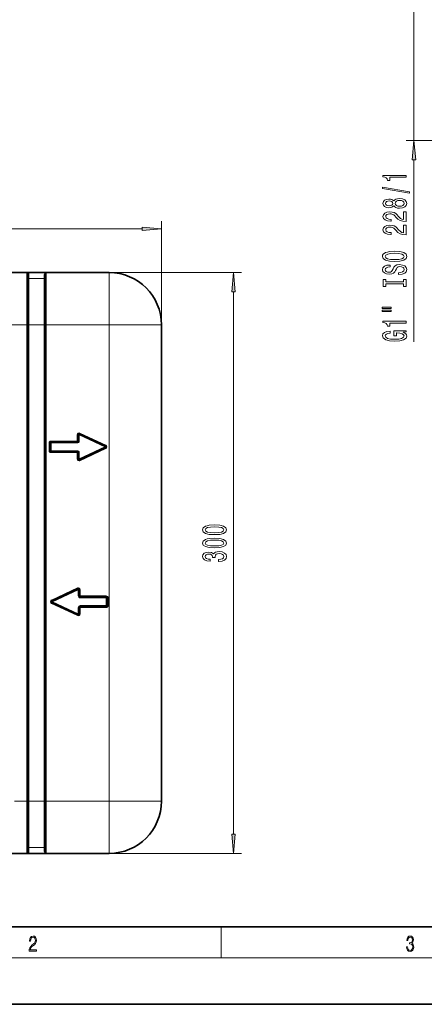
# Model space of a CAD drawing. Extents: x 0 to 420, y 0 to 297.
# Drawn here: x 91 to 144, y 0 to 127 of the extents above; entities that cross this region are included whole.
import ezdxf

# ---------------------------------------------------------------- set-up
doc = ezdxf.new("R2010")
doc.units = 0
doc.linetypes.add('DASHDOT', pattern=[18.5, 12, -3, 0.5, -3])

msp = doc.modelspace()

# ---------------------------------------------------------------- linework, layer by layer
at = {"color": 7, "lineweight": 13}
for p, q in [((142.4, 111.56), (142.4, 144.66)), ((152.11, 111.56), (141.4, 111.56)), ((142.4, 85.54), (142.4, 109.07)), ((109.76, 71.99), (109.76, 101.15)), ((37.25, 100.15), (107.27, 100.15)), ((92.38, 94.49), (120.09, 94.49)), ((92.38, 87.74), (92.38, 94.49)), ((92.63, 93.71), (92.63, 94.24)), ((94.63, 93.71), (94.63, 94.24)), ((94.88, 87.74), (94.88, 94.49)), ((103.01, 94.49), (103.01, 87.74)), ((94.63, 93.71), (92.63, 93.71)), ((92.63, 87.74), (92.63, 93.71)), ((94.63, 87.74), (94.63, 93.71)), ((119.09, 21.98), (119.09, 91.99)), ((52.13, 87.74), (92.38, 87.74)), ((92.51, 87.74), (92.38, 87.74)), ((92.38, 87.74), (92.38, 26.24)), ((92.51, 87.74), (92.63, 87.74)), ((92.63, 87.74), (92.63, 26.24)), ((94.63, 87.74), (92.63, 87.74)), ((94.63, 87.74), (94.63, 26.24)), ((94.63, 87.74), (94.76, 87.74)), ((94.88, 87.74), (94.76, 87.74)), ((94.88, 87.74), (103.01, 87.74)), ((94.88, 87.74), (94.88, 26.24)), ((109.76, 87.74), (103.01, 87.74)), ((103.01, 26.24), (103.01, 87.74)), ((99.18, 73.65), (99.23, 73.77)), ((102.57, 72.21), (99.23, 73.77)), ((95.25, 71.49), (95.25, 72.49)), ((95.38, 72.49), (95.25, 72.49)), ((95.38, 72.49), (95.5, 72.49)), ((98.88, 72.74), (95.5, 72.74)), ((95.5, 72.61), (95.5, 72.74)), ((95.5, 72.61), (95.5, 72.49)), ((98.88, 72.49), (95.5, 72.49)), ((95.5, 71.49), (95.5, 72.49)), ((98.88, 73.54), (98.88, 72.74)), ((99, 73.54), (98.88, 73.54)), ((99, 72.74), (98.88, 72.74)), ((98.88, 72.61), (98.88, 72.74)), ((98.88, 72.61), (98.88, 72.49)), ((99, 73.54), (99.13, 73.54)), ((99, 72.74), (99.13, 72.74)), ((99.18, 73.65), (99.13, 73.54)), ((102.46, 71.99), (99.13, 73.54)), ((99.13, 73.54), (99.13, 72.74)), ((95.38, 71.49), (95.25, 71.49)), ((95.38, 71.49), (95.5, 71.49)), ((95.5, 71.36), (95.5, 71.49)), ((98.88, 71.49), (95.5, 71.49)), ((95.5, 71.36), (95.5, 71.24)), ((98.88, 71.24), (95.5, 71.24)), ((98.88, 71.36), (98.88, 71.49)), ((98.88, 71.36), (98.88, 71.24)), ((98.88, 70.43), (98.88, 71.24)), ((99, 71.24), (98.88, 71.24)), ((99, 71.24), (99.13, 71.24)), ((102.46, 71.99), (99.13, 70.43)), ((99.13, 70.43), (99.13, 71.24)), ((102.57, 71.76), (99.23, 70.2)), ((102.51, 72.1), (102.46, 71.99)), ((102.51, 71.87), (102.46, 71.99)), ((102.51, 72.1), (102.57, 72.21)), ((102.51, 71.87), (102.57, 71.76)), ((99, 70.43), (98.88, 70.43)), ((99, 70.43), (99.13, 70.43)), ((99.18, 70.32), (99.13, 70.43)), ((99.18, 70.32), (99.23, 70.2)), ((95.57, 52.21), (98.9, 53.77)), ((95.67, 51.99), (99.01, 53.54)), ((98.95, 53.65), (98.9, 53.77)), ((99.01, 53.54), (98.95, 53.65)), ((99.13, 53.54), (99.01, 53.54)), ((99.01, 53.54), (99.01, 52.74)), ((99.13, 53.54), (99.26, 53.54)), ((99.26, 53.54), (99.26, 52.74)), ((95.62, 52.1), (95.57, 52.21)), ((99.13, 52.74), (99.01, 52.74)), ((99.13, 52.74), (99.26, 52.74)), ((99.26, 52.74), (102.63, 52.74)), ((99.26, 52.61), (99.26, 52.74)), ((99.26, 52.61), (99.26, 52.49)), ((99.26, 52.49), (102.63, 52.49)), ((102.63, 52.61), (102.63, 52.74)), ((102.63, 52.61), (102.63, 52.49)), ((102.76, 52.49), (102.63, 52.49)), ((102.63, 52.49), (102.63, 51.49)), ((102.76, 52.49), (102.88, 52.49)), ((102.88, 52.49), (102.88, 51.49)), ((95.62, 51.87), (95.57, 51.76)), ((95.57, 51.76), (98.9, 50.2)), ((95.67, 51.99), (95.62, 52.1)), ((95.62, 51.87), (95.67, 51.99)), ((95.67, 51.99), (99.01, 50.43)), ((99.13, 51.24), (99.01, 51.24)), ((99.01, 50.43), (99.01, 51.24)), ((99.13, 51.24), (99.26, 51.24)), ((99.26, 51.36), (99.26, 51.49)), ((99.26, 51.49), (102.63, 51.49)), ((99.26, 51.36), (99.26, 51.24)), ((99.26, 51.24), (102.63, 51.24)), ((99.26, 50.43), (99.26, 51.24)), ((102.63, 51.36), (102.63, 51.49)), ((102.76, 51.49), (102.63, 51.49)), ((102.63, 51.36), (102.63, 51.24)), ((102.76, 51.49), (102.88, 51.49)), ((98.95, 50.32), (98.9, 50.2)), ((98.95, 50.32), (99.01, 50.43)), ((99.13, 50.43), (99.01, 50.43)), ((99.13, 50.43), (99.26, 50.43)), ((92.38, 26.24), (90.76, 26.24)), ((92.38, 19.49), (92.38, 26.24)), ((92.51, 26.24), (92.38, 26.24)), ((92.51, 26.24), (92.63, 26.24)), ((92.63, 20.26), (92.63, 26.24)), ((94.63, 26.24), (92.63, 26.24)), ((94.63, 20.26), (94.63, 26.24)), ((94.63, 26.24), (94.76, 26.24)), ((94.88, 26.24), (94.76, 26.24)), ((103.01, 26.24), (94.88, 26.24)), ((94.88, 19.49), (94.88, 26.24)), ((109.76, 26.24), (103.01, 26.24)), ((103.01, 19.49), (103.01, 26.24)), ((92.38, 19.49), (120.09, 19.49)), ((92.63, 20.26), (92.63, 19.73)), ((94.63, 20.26), (92.63, 20.26)), ((94.63, 20.26), (94.63, 19.73)), ((117.5, 6), (117.5, 10)), ((414, 6), (16, 6))]:
    msp.add_line(p, q, dxfattribs=at)
at = {"color": 7, "lineweight": 35}
for p, q in [((52.13, 94.49), (92.38, 94.49)), ((92.4, 94.49), (92.38, 94.49)), ((92.4, 94.49), (92.51, 94.49)), ((92.51, 94.49), (94.76, 94.49)), ((92.51, 87.74), (92.51, 94.36)), ((94.76, 94.49), (94.87, 94.49)), ((94.76, 87.74), (94.76, 94.36)), ((94.87, 94.49), (94.88, 94.49)), ((94.88, 94.49), (103.01, 94.49)), ((92.51, 87.74), (92.51, 26.24)), ((94.76, 87.74), (94.76, 26.24)), ((109.76, 71.99), (109.76, 87.74)), ((95.38, 71.49), (95.38, 72.49)), ((98.88, 72.61), (95.5, 72.61)), ((99, 73.54), (99, 72.74)), ((102.51, 72.1), (99.18, 73.65)), ((98.88, 71.36), (95.5, 71.36)), ((99, 70.43), (99, 71.24)), ((102.51, 71.87), (99.18, 70.32)), ((109.76, 51.99), (109.76, 71.99)), ((95.62, 52.1), (98.95, 53.65)), ((99.13, 53.54), (99.13, 52.74)), ((99.26, 52.61), (102.63, 52.61)), ((102.76, 52.49), (102.76, 51.49)), ((95.62, 51.87), (98.95, 50.32)), ((99.13, 50.43), (99.13, 51.24)), ((99.26, 51.36), (102.63, 51.36)), ((109.76, 26.24), (109.76, 51.99)), ((92.51, 19.61), (92.51, 26.24)), ((94.76, 19.61), (94.76, 26.24)), ((92.38, 19.49), (52.13, 19.49)), ((92.4, 19.49), (92.38, 19.48)), ((92.51, 19.49), (92.4, 19.49)), ((94.76, 19.49), (92.51, 19.49)), ((94.87, 19.49), (94.76, 19.49)), ((94.87, 19.49), (94.88, 19.48)), ((103.01, 19.49), (94.88, 19.49)), ((20, 10), (410, 10)), ((0, 0), (420, 0))]:
    msp.add_line(p, q, dxfattribs=at)
at = {"color": 7, "linetype": 'DASHDOT', "lineweight": 13, "ltscale": 0.075004}
for p, q in [((95.13, 87.74), (92.13, 87.74)), ((95.13, 26.24), (92.13, 26.24))]:
    msp.add_line(p, q, dxfattribs=at)
at = {"color": 7, "lineweight": 13}
for points in [[(142.62, 109.07), (142.4, 111.56), (142.18, 109.07)], [(141.4, 106.81), (141.4, 107.04), (138.38, 107.04), (138.38, 106.87), (138.64, 106.82), (138.82, 106.73), (138.92, 106.58), (138.96, 106.39), (139.27, 106.39), (139.27, 106.81)], [(141.8, 104.74), (141.8, 104.92), (138.32, 105.54), (138.32, 105.36)], [(139.78, 103.11), (139.91, 102.98), (140.07, 102.89), (140.29, 102.83), (140.54, 102.81), (140.93, 102.85), (141.22, 102.97), (141.41, 103.17), (141.49, 103.43), (141.41, 103.69), (141.22, 103.89), (140.93, 104.01), (140.54, 104.05), (140.29, 104.03), (140.07, 103.98), (139.91, 103.88), (139.78, 103.75), (139.68, 103.86), (139.54, 103.93), (139.37, 103.97), (139.15, 103.99), (138.85, 103.95), (138.6, 103.84), (138.44, 103.66), (138.38, 103.43), (138.44, 103.2), (138.6, 103.02), (138.85, 102.91), (139.15, 102.87), (139.37, 102.88), (139.54, 102.93)], [(139.19, 103.12), (139, 103.14), (138.85, 103.2), (138.76, 103.3), (138.73, 103.43), (138.76, 103.56), (138.85, 103.66), (139, 103.72), (139.19, 103.74), (139.38, 103.72), (139.53, 103.66), (139.63, 103.56), (139.66, 103.43), (139.63, 103.3), (139.53, 103.2), (139.38, 103.14)], [(140.53, 103.06), (140.3, 103.08), (140.13, 103.16), (140.02, 103.27), (139.98, 103.43), (140.02, 103.58), (140.13, 103.7), (140.3, 103.78), (140.53, 103.8), (140.78, 103.78), (140.96, 103.7), (141.09, 103.58), (141.12, 103.43), (141.09, 103.27), (140.96, 103.16), (140.78, 103.08)], [(141.4, 101.09), (141.4, 102.32), (141.03, 102.32), (141.03, 101.35), (140.83, 101.4), (140.66, 101.49), (140.35, 101.78), (140.22, 101.93), (140.04, 102.11), (139.82, 102.23), (139.56, 102.3), (139.27, 102.32), (138.91, 102.28), (138.63, 102.16), (138.44, 101.97), (138.38, 101.73), (138.45, 101.48), (138.66, 101.29), (138.98, 101.17), (139.41, 101.13), (139.47, 101.13), (139.47, 101.36), (139.43, 101.36), (139.14, 101.39), (138.92, 101.46), (138.79, 101.57), (138.74, 101.72), (138.78, 101.87), (138.89, 101.98), (139.06, 102.05), (139.27, 102.08), (139.47, 102.06), (139.64, 102.01), (139.78, 101.93), (139.91, 101.81), (140.05, 101.66), (140.32, 101.41), (140.61, 101.23), (140.95, 101.12), (141.39, 101.09)], [(141.4, 99.37), (141.4, 100.61), (141.03, 100.61), (141.03, 99.63), (140.83, 99.69), (140.66, 99.78), (140.35, 100.07), (140.22, 100.22), (140.04, 100.39), (139.82, 100.52), (139.56, 100.59), (139.27, 100.61), (138.91, 100.57), (138.63, 100.45), (138.44, 100.26), (138.38, 100.02), (138.45, 99.77), (138.66, 99.58), (138.98, 99.46), (139.41, 99.42), (139.47, 99.42), (139.47, 99.65), (139.43, 99.65), (139.14, 99.68), (138.92, 99.75), (138.79, 99.86), (138.74, 100.01), (138.78, 100.16), (138.89, 100.27), (139.06, 100.34), (139.27, 100.37), (139.47, 100.35), (139.64, 100.3), (139.78, 100.22), (139.91, 100.1), (140.05, 99.95), (140.32, 99.69), (140.61, 99.51), (140.95, 99.41), (141.39, 99.37)], [(107.27, 99.93), (109.76, 100.15), (107.27, 100.37)], [(139.9, 95.92), (140.58, 95.97), (141.07, 96.1), (141.38, 96.31), (141.48, 96.59), (141.38, 96.86), (141.07, 97.07), (140.58, 97.2), (139.9, 97.25), (139.23, 97.2), (138.96, 97.15), (138.73, 97.07), (138.43, 96.86), (138.35, 96.73), (138.32, 96.59), (138.43, 96.31), (138.73, 96.1), (139.23, 95.97)], [(139.9, 96.17), (139.38, 96.2), (138.99, 96.28), (138.76, 96.41), (138.68, 96.59), (138.76, 96.75), (139, 96.89), (139.38, 96.97), (139.9, 97), (140.42, 96.97), (140.81, 96.89), (141.04, 96.75), (141.12, 96.59), (141.04, 96.41), (140.81, 96.28), (140.43, 96.2)], [(140.41, 94.46), (140.41, 94.23), (140.87, 94.28), (141.21, 94.41), (141.41, 94.61), (141.48, 94.88), (141.41, 95.15), (141.22, 95.35), (140.93, 95.47), (140.53, 95.52), (140.18, 95.48), (139.95, 95.37), (139.8, 95.2), (139.69, 94.96), (139.6, 94.76), (139.51, 94.62), (139.37, 94.55), (139.15, 94.53), (138.96, 94.55), (138.81, 94.62), (138.71, 94.72), (138.68, 94.86), (138.72, 95.01), (138.84, 95.12), (139.03, 95.2), (139.3, 95.23), (139.3, 95.47), (139.29, 95.47), (138.88, 95.43), (138.58, 95.31), (138.39, 95.11), (138.32, 94.86), (138.39, 94.62), (138.57, 94.44), (138.85, 94.32), (139.21, 94.28), (139.54, 94.32), (139.76, 94.41), (139.91, 94.57), (140.02, 94.78), (140.12, 94.99), (140.21, 95.15), (140.35, 95.25), (140.58, 95.28), (140.8, 95.25), (140.98, 95.17), (141.09, 95.05), (141.12, 94.89), (141.07, 94.71), (140.93, 94.58), (140.71, 94.49)], [(119.31, 91.99), (119.09, 94.49), (118.88, 91.99)], [(141.04, 93.04), (141.04, 92.71), (141.4, 92.71), (141.4, 93.61), (141.04, 93.61), (141.04, 93.28), (138.76, 93.28), (138.76, 93.61), (138.4, 93.61), (138.4, 92.71), (138.76, 92.71), (138.76, 93.04)], [(138.29, 89.84), (139.47, 89.84), (139.47, 90.01), (138.29, 90.01)], [(138.29, 89.46), (139.47, 89.46), (139.47, 89.64), (138.29, 89.64)], [(141.4, 87.98), (141.4, 88.22), (138.38, 88.22), (138.38, 88.04), (138.64, 87.99), (138.82, 87.9), (138.92, 87.76), (138.96, 87.56), (139.27, 87.56), (139.27, 87.98)], [(141, 86.79), (141.4, 86.84), (141.4, 86.97), (139.78, 86.97), (139.78, 86.31), (140.15, 86.31), (140.15, 86.71), (140.17, 86.71), (140.57, 86.68), (140.87, 86.6), (141.05, 86.47), (141.11, 86.31), (141.03, 86.14), (140.8, 86), (140.42, 85.91), (139.89, 85.88), (139.37, 85.91), (138.98, 86), (138.75, 86.14), (138.66, 86.33), (138.71, 86.46), (138.83, 86.56), (139.03, 86.64), (139.3, 86.69), (139.3, 86.94), (138.89, 86.87), (138.58, 86.75), (138.39, 86.57), (138.32, 86.34), (138.43, 86.05), (138.74, 85.82), (139.24, 85.68), (139.9, 85.63), (140.57, 85.68), (141.06, 85.82), (141.38, 86.03), (141.48, 86.3), (141.45, 86.45), (141.36, 86.58), (141.21, 86.69)], [(116.63, 60.65), (117.31, 60.69), (117.79, 60.81), (118.09, 61.01), (118.18, 61.28), (118.09, 61.55), (117.79, 61.74), (117.31, 61.86), (116.63, 61.9), (115.95, 61.86), (115.69, 61.81), (115.47, 61.74), (115.17, 61.55), (115.07, 61.28), (115.17, 61.01), (115.47, 60.81), (115.95, 60.69)], [(116.63, 60.9), (116.11, 60.92), (115.73, 60.99), (115.51, 61.1), (115.43, 61.28), (115.51, 61.45), (115.73, 61.57), (116.11, 61.63), (116.63, 61.65), (117.16, 61.63), (117.53, 61.57), (117.75, 61.45), (117.83, 61.28), (117.75, 61.1), (117.53, 60.99), (117.16, 60.92)], [(116.63, 58.94), (117.31, 58.98), (117.79, 59.1), (118.09, 59.3), (118.18, 59.57), (118.09, 59.83), (117.79, 60.03), (117.31, 60.15), (116.63, 60.19), (115.95, 60.15), (115.69, 60.1), (115.47, 60.03), (115.17, 59.83), (115.07, 59.57), (115.17, 59.3), (115.47, 59.1), (115.95, 58.98)], [(116.63, 59.19), (116.11, 59.21), (115.73, 59.28), (115.51, 59.39), (115.43, 59.57), (115.51, 59.74), (115.73, 59.85), (116.11, 59.92), (116.63, 59.94), (117.16, 59.92), (117.53, 59.85), (117.75, 59.74), (117.83, 59.57), (117.75, 59.39), (117.53, 59.28), (117.16, 59.21)], [(117.15, 57.2), (117.18, 57.2), (117.6, 57.24), (117.91, 57.37), (118.11, 57.56), (118.18, 57.81), (118.11, 58.08), (117.92, 58.28), (117.61, 58.41), (117.22, 58.46), (116.97, 58.44), (116.76, 58.38), (116.6, 58.29), (116.49, 58.16), (116.25, 58.33), (115.88, 58.39), (115.54, 58.35), (115.29, 58.24), (115.13, 58.06), (115.07, 57.81), (115.14, 57.58), (115.33, 57.4), (115.63, 57.28), (116.04, 57.24), (116.07, 57.24), (116.07, 57.47), (115.79, 57.49), (115.59, 57.56), (115.47, 57.67), (115.43, 57.82), (115.46, 57.96), (115.55, 58.06), (115.7, 58.12), (115.9, 58.14), (116.11, 58.12), (116.25, 58.05), (116.34, 57.95), (116.36, 57.8), (116.36, 57.7), (116.7, 57.7), (116.69, 57.82), (116.73, 57.99), (116.84, 58.11), (117, 58.18), (117.22, 58.21), (117.48, 58.18), (117.66, 58.1), (117.78, 57.98), (117.82, 57.83), (117.77, 57.66), (117.64, 57.54), (117.44, 57.47), (117.15, 57.44)], [(118.88, 21.98), (119.09, 19.49), (119.31, 21.98)], [(92.67, 6.87), (93.61, 6.87), (93.61, 7.03), (92.81, 7.03), (92.83, 7.17), (92.9, 7.29), (92.99, 7.41), (93.12, 7.52), (93.34, 7.68), (93.51, 7.86), (93.59, 8.04), (93.62, 8.26), (93.59, 8.49), (93.5, 8.67), (93.36, 8.78), (93.18, 8.82), (92.98, 8.77), (92.84, 8.65), (92.74, 8.45), (92.71, 8.17), (92.84, 8.17), (92.87, 8.38), (92.93, 8.53), (93.03, 8.62), (93.18, 8.66), (93.3, 8.63), (93.4, 8.55), (93.46, 8.42), (93.49, 8.25), (93.46, 8.09), (93.4, 7.95), (93.24, 7.8), (93.03, 7.63), (92.87, 7.48), (92.76, 7.31), (92.69, 7.14), (92.67, 6.93)], [(141.43, 7.43), (141.43, 7.43), (141.46, 7.17), (141.55, 6.98), (141.7, 6.86), (141.9, 6.82), (142.09, 6.86), (142.24, 6.98), (142.34, 7.16), (142.37, 7.4), (142.35, 7.57), (142.3, 7.72), (142.23, 7.82), (142.12, 7.89), (142.27, 8.06), (142.32, 8.32), (142.29, 8.52), (142.21, 8.68), (142.08, 8.78), (141.91, 8.82), (141.73, 8.78), (141.59, 8.67), (141.51, 8.48), (141.47, 8.24), (141.6, 8.24), (141.62, 8.42), (141.68, 8.56), (141.78, 8.64), (141.91, 8.67), (142.02, 8.64), (142.11, 8.57), (142.17, 8.46), (142.19, 8.32), (142.17, 8.15), (142.1, 8.04), (142, 7.97), (141.85, 7.94), (141.8, 7.95), (141.8, 7.8), (141.86, 7.81), (142.02, 7.78), (142.14, 7.71), (142.2, 7.58), (142.23, 7.41), (142.2, 7.22), (142.14, 7.08), (142.03, 6.99), (141.89, 6.97), (141.76, 7), (141.65, 7.09), (141.59, 7.23), (141.57, 7.43)]]:
    msp.add_lwpolyline(points, close=True, dxfattribs=at)
at = {"color": 7, "lineweight": 35}
for centre, radius, start, end in [((92.38, 94.36), 0.125, 0, 90), ((94.88, 94.36), 0.125, 90, 180), ((103.01, 87.74), 6.75, 0, 90), ((95.5, 72.49), 0.125, 90, 180), ((98.88, 72.74), 0.125, 270, 360), ((99.13, 73.54), 0.125, 65, 180), ((95.5, 71.49), 0.125, 180, 270), ((98.88, 71.24), 0.125, 0, 90), ((102.46, 71.99), 0.125, 295, 65), ((99.13, 70.43), 0.125, 180, 295), ((99.01, 53.54), 0.125, 0, 115), ((99.26, 52.74), 0.125, 180, 270), ((102.63, 52.49), 0.125, 0, 90), ((95.67, 51.99), 0.125, 115, 245), ((99.26, 51.24), 0.125, 90, 180), ((102.63, 51.49), 0.125, 270, 360), ((99.01, 50.43), 0.125, 245, 360), ((103.01, 26.24), 6.75, 270, 360), ((92.38, 19.61), 0.125, 270, 360), ((94.88, 19.61), 0.125, 180, 270)]:
    msp.add_arc(centre, radius, start, end, dxfattribs=at)
at = {"color": 7, "lineweight": 13}
for centre, start, end in [((92.38, 94.24), 0.0006, 86.3367), ((94.88, 94.24), 93.6633, 179.9994), ((99.13, 73.54), 65, 180), ((95.5, 72.49), 90, 180), ((98.88, 72.74), 270, 360), ((95.5, 71.49), 180, 270), ((98.88, 71.24), 0, 90), ((102.46, 71.99), 295, 65), ((99.13, 70.43), 180, 295), ((99.01, 53.54), 360, 115), ((95.67, 51.99), 115, 245), ((99.26, 52.74), 180, 270), ((102.63, 52.49), 0, 90), ((99.26, 51.24), 90, 180), ((102.63, 51.49), 270, 0), ((99.01, 50.43), 245, 360), ((92.38, 19.73), 273.6633, 359.9994), ((94.88, 19.73), 180.0006, 266.3366)]:
    msp.add_arc(centre, 0.25, start, end, dxfattribs=at)
for centre, start_param, end_param in [((92.63, 94.36), 0, 1.570796), ((94.63, 94.36), 1.570796, 3.141593), ((92.63, 93.84), 0, 1.570796), ((94.63, 93.84), 1.570796, 3.141593), ((92.63, 20.14), 4.712389, 6.283185), ((92.63, 19.61), 4.712373, 6.283185), ((94.63, 20.14), 3.141593, 4.712389), ((94.63, 19.61), 3.141593, 4.712405)]:
    msp.add_ellipse(centre, major_axis=(-0.125, 0), ratio=0.995914, start_param=start_param, end_param=end_param, dxfattribs=at)
for points in [[(142.62, 109.07), (142.4, 111.56), (142.62, 109.07), (142.18, 109.07)], [(107.27, 99.93), (109.76, 100.15), (107.27, 99.93), (107.27, 100.37)], [(119.31, 91.99), (119.09, 94.49), (119.31, 91.99), (118.88, 91.99)], [(118.88, 21.98), (119.09, 19.49), (118.88, 21.98), (119.31, 21.98)]]:
    msp.add_solid(points, dxfattribs=at)

doc.saveas('drawing.dxf')
